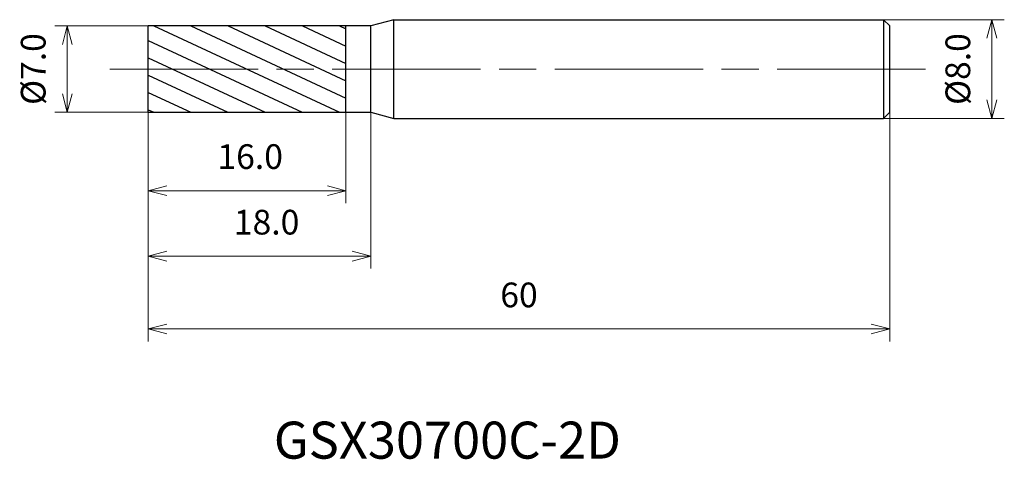
# Model space of a CAD drawing. Units: millimetres. Extents: x -10.4 to 69.3, y -31.6 to 4.
import ezdxf

# ---------------------------------------------------------------- set-up
doc = ezdxf.new("R2010")
doc.units = ezdxf.units.MM
doc.linetypes.add('AM_ISO08W050', pattern=[18, 12, -1.5, 3, -1.5])
for name, color, linetype, lineweight in [('AM_0', 7, 'Continuous', 30), ('AM_5', 3, 'Continuous', 13), ('AM_7', 4, 'AM_ISO08W050', 13), ('AM_8', 1, 'Continuous', 30)]:
    doc.layers.add(name, color=color, linetype=linetype, lineweight=lineweight)
doc.styles.get("Standard").update_dxf_attribs({"font": 'ISOCP.SHX', "bigfont": 'EXTFONT.SHX'})
doc.dimstyles.new('AM_JIS$0', dxfattribs={"dimtxt": 3.8, "dimasz": 2.5, "dimexe": 1, "dimexo": 0, "dimgap": 1.5, "dimtad": 3, "dimzin": 1, "dimdsep": 46, "dimtxsty": 'STANDARD', "dimblk": 'OPEN30', "dimcen": 0, "dimclrd": 3, "dimclre": 3, "dimclrt": 2, "dimaunit": 1, "dimadec": 0, "dimazin": 2, "dimtp": 0.1, "dimtm": 0.1, "dimtfac": 0.71, "dimtmove": 0, "dimatfit": 0, "dimldrblk": 'OPEN30', "dimfxl": 1, "dimlwd": 13, "dimlwe": 13, "dimarcsym": 0})

# ---------------------------------------------------------------- blocks, each defined once
blk = doc.blocks.new('_Open30')
at = {"color": 0, "linetype": 'ByBlock', "lineweight": -2}
for p, q in [((-1, 0.268), (0, 0)), ((0, 0), (-1, -0.268)), ((0, 0), (-1, 0))]:
    blk.add_line(p, q, dxfattribs=at)
blk = doc.blocks.new('*D4')
at = {"layer": 'AM_5', "color": 3, "lineweight": 13}
for p, q in [((0, 3.5), (-7.543, 3.5)), ((-6.543, -2), (-6.543, 2)), ((0, -3.5), (-7.543, -3.5))]:
    blk.add_line(p, q, dxfattribs=at)
at = {"layer": 'Defpoints', "color": 0}
for p in [(-6.543, 3.5), (0, 3.5), (0, -3.5)]:
    blk.add_point(p, dxfattribs=at)
at = {"layer": 'AM_5', "color": 3, "lineweight": 13, "xscale": 1.5, "yscale": 1.5, "zscale": 1.5}
for p, rotation in [((-6.543, 3.5), 90), ((-6.543, -3.5), 270)]:
    blk.add_blockref('_Open30', p, dxfattribs=dict(at, rotation=rotation))
at = {"layer": 'AM_5', "color": 2, "insert": (-9.043, 0), "char_height": 2, "attachment_point": 5, "rotation": 90}
blk.add_mtext('%%c7.0', dxfattribs=at)
blk = doc.blocks.new('*D5')
at = {"layer": 'AM_5', "color": 3, "lineweight": 13}
for p, q in [((0, -3), (0, -10.848)), ((16, -3.5), (16, -10.848)), ((1.5, -9.848), (14.5, -9.848))]:
    blk.add_line(p, q, dxfattribs=at)
at = {"layer": 'Defpoints', "color": 0}
for p in [(0, -3), (16, -3.5), (16, -9.848)]:
    blk.add_point(p, dxfattribs=at)
at = {"layer": 'AM_5', "color": 3, "lineweight": 13, "xscale": 1.5, "yscale": 1.5, "zscale": 1.5, "rotation": 180}
blk.add_blockref('_Open30', (0, -9.848), dxfattribs=at)
at = {"layer": 'AM_5', "color": 3, "lineweight": 13, "xscale": 1.5, "yscale": 1.5, "zscale": 1.5}
blk.add_blockref('_Open30', (16, -9.848), dxfattribs=at)
at = {"layer": 'AM_5', "color": 2, "insert": (8.252, -7.348), "char_height": 2, "attachment_point": 5}
blk.add_mtext('16.0', dxfattribs=at)
blk = doc.blocks.new('*D6')
at = {"layer": 'AM_5', "color": 3, "lineweight": 13}
for p, q in [((0, -3), (0, -22.05)), ((60, -3.5), (60, -22.05)), ((1.5, -21.05), (58.5, -21.05))]:
    blk.add_line(p, q, dxfattribs=at)
at = {"layer": 'Defpoints', "color": 0}
for p in [(0, -3), (60, -3.5), (60, -21.05)]:
    blk.add_point(p, dxfattribs=at)
at = {"layer": 'AM_5', "color": 3, "lineweight": 13, "xscale": 1.5, "yscale": 1.5, "zscale": 1.5, "rotation": 180}
blk.add_blockref('_Open30', (0, -21.05), dxfattribs=at)
at = {"layer": 'AM_5', "color": 3, "lineweight": 13, "xscale": 1.5, "yscale": 1.5, "zscale": 1.5}
blk.add_blockref('_Open30', (60, -21.05), dxfattribs=at)
at = {"layer": 'AM_5', "color": 2, "insert": (30, -18.55), "char_height": 2, "attachment_point": 5}
blk.add_mtext('60', dxfattribs=at)
blk = doc.blocks.new('*D7')
at = {"layer": 'AM_5', "color": 3, "lineweight": 13}
for p, q in [((58.189, 4), (69.263, 4)), ((68.263, -2.5), (68.263, 2.5)), ((57.551, -4), (69.263, -4))]:
    blk.add_line(p, q, dxfattribs=at)
at = {"layer": 'Defpoints', "color": 0}
for p in [(58.189, 4), (68.263, 4), (57.551, -4)]:
    blk.add_point(p, dxfattribs=at)
at = {"layer": 'AM_5', "color": 3, "lineweight": 13, "xscale": 1.5, "yscale": 1.5, "zscale": 1.5}
for p, rotation in [((68.263, 4), 90), ((68.263, -4), 270)]:
    blk.add_blockref('_Open30', p, dxfattribs=dict(at, rotation=rotation))
at = {"layer": 'AM_5', "color": 2, "insert": (65.763, 0), "char_height": 2, "attachment_point": 5, "rotation": 90}
blk.add_mtext('%%c8.0', dxfattribs=at)
blk = doc.blocks.new('*D8')
at = {"layer": 'AM_5', "color": 3, "lineweight": 13}
for p, q in [((0, -3.5), (0, -16.158)), ((18, -3.5), (18, -16.158)), ((1.5, -15.158), (16.5, -15.158))]:
    blk.add_line(p, q, dxfattribs=at)
at = {"layer": 'Defpoints', "color": 0}
for p in [(0, -3.5), (18, -3.5), (18, -15.158)]:
    blk.add_point(p, dxfattribs=at)
at = {"layer": 'AM_5', "color": 3, "lineweight": 13, "xscale": 1.5, "yscale": 1.5, "zscale": 1.5, "rotation": 180}
blk.add_blockref('_Open30', (0, -15.158), dxfattribs=at)
at = {"layer": 'AM_5', "color": 3, "lineweight": 13, "xscale": 1.5, "yscale": 1.5, "zscale": 1.5}
blk.add_blockref('_Open30', (18, -15.158), dxfattribs=at)
at = {"layer": 'AM_5', "color": 2, "insert": (9.58, -12.658), "char_height": 2, "attachment_point": 5}
blk.add_mtext('18.0', dxfattribs=at)

msp = doc.modelspace()

# ---------------------------------------------------------------- hatches: boundary and pattern name
at = {"layer": 'AM_8'}
h = msp.add_hatch(dxfattribs=at)
h.set_pattern_fill('ANSI31', color=256, scale=0.4, angle=290, style=0)
h.set_pattern_definition([(335, (-1630.1373, -689.2797), (0.5367252, 1.1510109), [])])
h.paths.add_polyline_path([(16, -3.5), (16, 0), (0, 0), (0, -3.5)])
h.paths.add_polyline_path([(16, 0), (16, 3.5), (0, 3.5), (0, 0)])

# ---------------------------------------------------------------- linework, layer by layer
at = {"layer": 'AM_0'}
for p, q in [((19.866, 4), (18, 3.5)), ((19.866, -4), (19.866, 4)), ((19.866, 4), (59.5, 4)), ((60, 3.5), (59.5, 4)), ((59.5, 4), (59.5, -4)), ((0, -3.5), (0, 3.5)), ((16, 3.5), (0, 3.5)), ((16, -3.5), (16, 3.5)), ((18, 3.5), (16, 3.5)), ((18, -3.5), (18, 3.5)), ((60, -3.5), (60, 3.5)), ((0, -3.5), (16, -3.5)), ((16, -3.5), (18, -3.5)), ((18, -3.5), (19.866, -4)), ((59.5, -4), (60, -3.5)), ((19.866, -4), (59.5, -4))]:
    msp.add_line(p, q, dxfattribs=at)
at = {"layer": 'AM_7'}
msp.add_line((-3.11, 0), (63.126, 0), dxfattribs=at)

# ---------------------------------------------------------------- texts
msp.add_text('GSX30700C-2D', height=3).set_placement((10.166, -31.551))

# ---------------------------------------------------------------- dimensions: what is measured, and where the dimension line sits
at = {"layer": 'AM_5'}
for base, p1, p2, picture, middle in [((68.263, 4), (57.551, -4), (58.189, 4), '*D7', (68.263, 0)), ((-6.543, 3.5), (0, -3.5), (0, 3.5), '*D4', (-6.543, 0))]:
    dim = msp.add_linear_dim(base=base, p1=p1, p2=p2, angle=90, text='%%c<>', dimstyle='AM_JIS$0', override={"dimtxt": 2, "dimasz": 1.5, "dimdec": 1}, dxfattribs=at)
    dim.commit()
    dim.dimension.update_dxf_attribs({"geometry": picture, "text_midpoint": middle, "dimtype": 160})
for base, p1, p2, picture, middle in [((16, -9.848), (0, -3), (16, -3.5), '*D5', (8.252, -9.848)), ((18, -15.158), (0, -3.5), (18, -3.5), '*D8', (9.58, -15.158))]:
    dim = msp.add_linear_dim(base=base, p1=p1, p2=p2, dimstyle='AM_JIS$0', override={"dimtxt": 2, "dimasz": 1.5, "dimdec": 1}, dxfattribs=at)
    dim.commit()
    dim.dimension.update_dxf_attribs({"geometry": picture, "text_midpoint": middle, "dimtype": 160})
dim = msp.add_linear_dim(base=(60, -21.05), p1=(0, -3), p2=(60, -3.5), dimstyle='AM_JIS$0', override={"dimtxt": 2, "dimasz": 1.5, "dimdec": 0}, dxfattribs=at)
dim.commit()
dim.dimension.update_dxf_attribs({"geometry": '*D6', "text_midpoint": (30, -18.55)})

doc.saveas('drawing.dxf')
